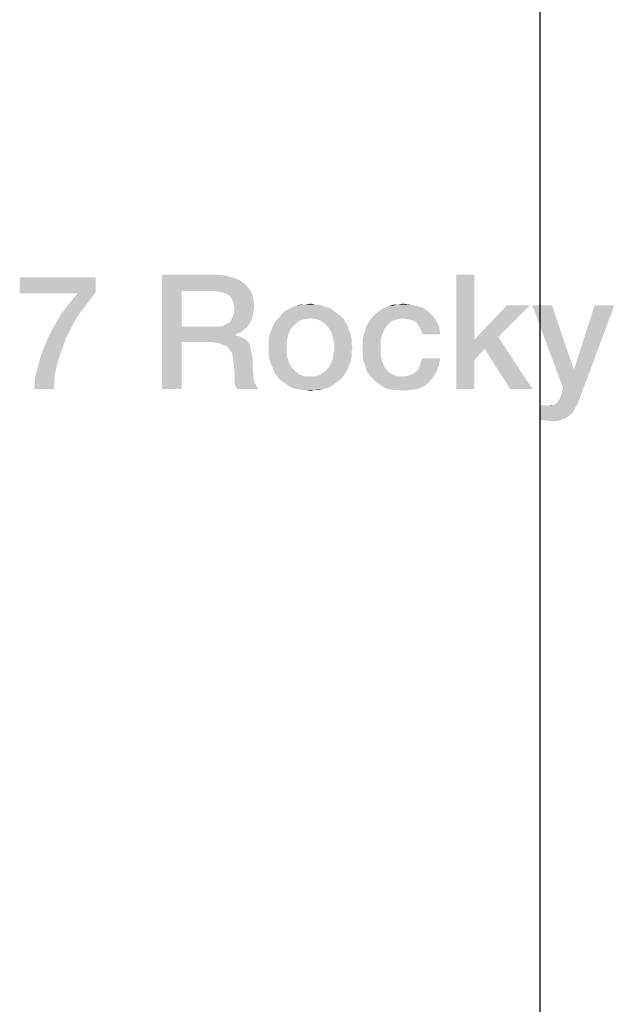
# Model space of a CAD drawing. Units: millimetres. Extents: x 0 to 657, y -56 to 297.
# Drawn here: x 305 to 318, y 32 to 53 of the extents above; entities that cross this region are included whole.
import ezdxf

# ---------------------------------------------------------------- set-up
doc = ezdxf.new("R2010")
doc.units = ezdxf.units.MM
doc.header["$LTSCALE"] = 23.1
doc.layers.get('0').update_dxf_attribs({"linetype": 'CONTINUOUS'})
doc.layers.add('06_CURVES', color=7, linetype='CONTINUOUS')

msp = doc.modelspace()

# ---------------------------------------------------------------- linework, layer by layer
at = {"color": 2, "linetype": 'CONTINUOUS'}
for points in [[(307.147, 47.804), (307.147, 47.4682), (305.4866, 47.4496)], [(307.147, 47.804), (305.4866, 47.4496), (305.4866, 47.804)], [(308.6022, 47.86), (309.7776, 47.86), (309.0314, 47.5055)], [(309.0314, 47.5055), (308.6022, 45.36), (308.6022, 47.86)], [(309.7776, 47.86), (309.9828, 47.8413), (309.0314, 47.5055)], [(309.9828, 47.8413), (310.1321, 47.804), (309.0314, 47.5055)], [(310.1321, 47.804), (310.2814, 47.7481), (309.0314, 47.5055)], [(315.4306, 47.86), (315.4306, 46.4421), (315.0388, 45.36)], [(315.4306, 47.86), (315.0388, 45.36), (315.0388, 47.86)], [(310.2814, 47.7481), (310.3933, 47.6734), (309.0314, 47.5055)], [(310.3933, 47.6734), (310.4866, 47.5801), (309.0314, 47.5055)], [(309.7403, 47.5055), (309.0314, 47.5055), (310.4866, 47.5801)], [(309.8522, 47.4869), (309.7403, 47.5055), (310.4866, 47.5801)], [(309.9269, 47.4682), (309.8522, 47.4869), (310.4866, 47.5801)], [(309.9269, 47.4682), (310.4866, 47.5801), (310.5612, 47.4682)], [(306.7552, 47.4496), (305.4866, 47.4496), (307.147, 47.4682)], [(306.9605, 47.2257), (306.55, 47.207), (306.7552, 47.4496)], [(306.7552, 47.4496), (307.147, 47.4682), (306.9605, 47.2257)], [(309.0314, 47.5055), (309.0314, 46.7219), (308.6022, 45.36)], [(310.5612, 47.4682), (310.0015, 47.4496), (309.9269, 47.4682)], [(310.0761, 47.3936), (310.0015, 47.4496), (310.5612, 47.4682)], [(310.1134, 47.3563), (310.0761, 47.3936), (310.5612, 47.4682)], [(310.1134, 47.3563), (310.5612, 47.4682), (310.5985, 47.319)], [(310.5985, 47.319), (310.1508, 47.2816), (310.1134, 47.3563)], [(306.3821, 46.9831), (306.55, 47.207), (306.9605, 47.2257)], [(306.3821, 46.9831), (306.9605, 47.2257), (306.7739, 46.9831)], [(310.1694, 47.207), (310.1508, 47.2816), (310.5985, 47.319)], [(310.1694, 47.207), (310.5985, 47.319), (310.6172, 47.1697)], [(310.6172, 47.1697), (310.1881, 47.1137), (310.1694, 47.207)], [(310.1881, 47.1137), (310.6172, 47.1697), (310.5985, 47.0578)], [(312.2216, 47.151), (311.3821, 47.1137), (311.4567, 47.151)], [(311.3821, 47.1137), (312.2216, 47.151), (312.2963, 47.1137)], [(312.1284, 47.1697), (311.4567, 47.151), (311.55, 47.1884)], [(311.4567, 47.151), (312.1284, 47.1697), (312.2216, 47.151)], [(311.9418, 47.207), (312.0351, 47.207), (311.55, 47.1884)], [(311.7366, 47.207), (311.9418, 47.207), (311.55, 47.1884)], [(311.7366, 47.207), (311.55, 47.1884), (311.6433, 47.207)], [(311.55, 47.1884), (312.0351, 47.207), (312.1284, 47.1697)], [(311.7366, 47.207), (311.8485, 47.2257), (311.9418, 47.207)], [(314.3112, 47.1324), (313.4157, 47.1137), (313.4903, 47.151)], [(314.1806, 47.1697), (313.4903, 47.151), (313.5649, 47.1697)], [(313.4903, 47.151), (314.1806, 47.1697), (314.3112, 47.1324)], [(313.7702, 47.207), (314.0314, 47.207), (313.5649, 47.1697)], [(313.7702, 47.207), (313.5649, 47.1697), (313.6582, 47.207)], [(313.5649, 47.1697), (314.0314, 47.207), (314.1806, 47.1697)], [(313.7702, 47.207), (313.8634, 47.2257), (314.0314, 47.207)], [(316.6433, 47.1884), (315.953, 46.4981), (315.4306, 46.4421)], [(316.6433, 47.1884), (315.4306, 46.4421), (316.1396, 47.1884)], [(317.1284, 47.1884), (317.3709, 45.3787), (316.6993, 47.1884)], [(317.1284, 47.1884), (317.5948, 45.8078), (317.3709, 45.3787)], [(317.3709, 45.3787), (317.6134, 45.8078), (318.4903, 47.1884)], [(317.3709, 45.3787), (318.4903, 47.1884), (317.7814, 45.2854)], [(318.4903, 47.1884), (317.6134, 45.8078), (318.0612, 47.1884)], [(306.7739, 46.9831), (306.2328, 46.7219), (306.3821, 46.9831)], [(306.2328, 46.7219), (306.7739, 46.9831), (306.6246, 46.7219)], [(310.5799, 46.9458), (310.1134, 46.8712), (310.1508, 46.9458)], [(310.1134, 46.8712), (310.5799, 46.9458), (310.5425, 46.8525)], [(310.1508, 46.9458), (310.1694, 47.0204), (310.5985, 47.0578)], [(310.1508, 46.9458), (310.5985, 47.0578), (310.5799, 46.9458)], [(310.5985, 47.0578), (310.1694, 47.0204), (310.1881, 47.1137)], [(312.5202, 46.9458), (311.8485, 46.9085), (311.1209, 46.8899)], [(312.5202, 46.9458), (311.1209, 46.8899), (311.1769, 46.9458)], [(312.4455, 47.0018), (311.1769, 46.9458), (311.2328, 47.0204)], [(311.1769, 46.9458), (312.4455, 47.0018), (312.5202, 46.9458)], [(312.3709, 47.0578), (311.2328, 47.0204), (311.3075, 47.0764)], [(311.2328, 47.0204), (312.3709, 47.0578), (312.4455, 47.0018)], [(312.2963, 47.1137), (311.3075, 47.0764), (311.3821, 47.1137)], [(311.3075, 47.0764), (312.2963, 47.1137), (312.3709, 47.0578)], [(311.9605, 46.8899), (311.8485, 46.9085), (312.5202, 46.9458)], [(311.9605, 46.8899), (312.5202, 46.9458), (312.5761, 46.8899)], [(313.8634, 46.9085), (313.1545, 46.8712), (313.2105, 46.9458)], [(314.5164, 46.9645), (313.2105, 46.9458), (313.2664, 47.0018)], [(313.8634, 46.9085), (313.2105, 46.9458), (314.5164, 46.9645)], [(314.4231, 47.0578), (313.2664, 47.0018), (313.3411, 47.0578)], [(313.2664, 47.0018), (314.4231, 47.0578), (314.5164, 46.9645)], [(313.3411, 47.0578), (313.4157, 47.1137), (314.3112, 47.1324)], [(313.3411, 47.0578), (314.3112, 47.1324), (314.4231, 47.0578)], [(313.9567, 46.8899), (313.8634, 46.9085), (314.5164, 46.9645)], [(314.0314, 46.8712), (313.9567, 46.8899), (314.5164, 46.9645)], [(314.106, 46.8525), (314.0314, 46.8712), (314.5164, 46.9645)], [(314.106, 46.8525), (314.5164, 46.9645), (314.6097, 46.8339)], [(306.6246, 46.7219), (306.1022, 46.4794), (306.2328, 46.7219)], [(306.1022, 46.4794), (306.6246, 46.7219), (306.494, 46.4607)], [(309.0314, 46.7219), (309.0314, 46.3861), (308.6022, 45.36)], [(309.8522, 46.7219), (310.4493, 46.7033), (309.0314, 46.3861)], [(309.7403, 46.7219), (309.8522, 46.7219), (309.0314, 46.3861)], [(309.0314, 46.7219), (309.7403, 46.7219), (309.0314, 46.3861)], [(309.8522, 46.7219), (309.9455, 46.7406), (310.5052, 46.7779)], [(309.8522, 46.7219), (310.5052, 46.7779), (310.4493, 46.7033)], [(310.5052, 46.7779), (309.9455, 46.7406), (310.0015, 46.7779)], [(310.0015, 46.7779), (310.0761, 46.8152), (310.5425, 46.8525)], [(310.0015, 46.7779), (310.5425, 46.8525), (310.5052, 46.7779)], [(310.5425, 46.8525), (310.0761, 46.8152), (310.1134, 46.8712)], [(311.4381, 46.7033), (310.9903, 46.6473), (311.0276, 46.7406)], [(311.5127, 46.7779), (311.0276, 46.7406), (311.0649, 46.8152)], [(311.0276, 46.7406), (311.5127, 46.7779), (311.4381, 46.7033)], [(311.7179, 46.8899), (311.606, 46.8525), (311.0649, 46.8152)], [(311.7179, 46.8899), (311.0649, 46.8152), (311.1209, 46.8899)], [(311.0649, 46.8152), (311.606, 46.8525), (311.5127, 46.7779)], [(311.1209, 46.8899), (311.8485, 46.9085), (311.7179, 46.8899)], [(312.5761, 46.8899), (312.0724, 46.8525), (311.9605, 46.8899)], [(312.0724, 46.8525), (312.5761, 46.8899), (312.6134, 46.8152)], [(312.6134, 46.8152), (312.1657, 46.7779), (312.0724, 46.8525)], [(312.1657, 46.7779), (312.6134, 46.8152), (312.6694, 46.7219)], [(312.6694, 46.7219), (312.2403, 46.7033), (312.1657, 46.7779)], [(312.2403, 46.7033), (312.6694, 46.7219), (312.6881, 46.6473)], [(313.4716, 46.6846), (313.0425, 46.6287), (313.0612, 46.7219)], [(313.5463, 46.7779), (313.0612, 46.7219), (313.0985, 46.7966)], [(313.0612, 46.7219), (313.5463, 46.7779), (313.4716, 46.6846)], [(313.6955, 46.8712), (313.6022, 46.8339), (313.0985, 46.7966)], [(313.6955, 46.8712), (313.0985, 46.7966), (313.1545, 46.8712)], [(313.0985, 46.7966), (313.6022, 46.8339), (313.5463, 46.7779)], [(313.8634, 46.9085), (313.7702, 46.8899), (313.1545, 46.8712)], [(313.1545, 46.8712), (313.7702, 46.8899), (313.6955, 46.8712)], [(314.6097, 46.8339), (314.1619, 46.8152), (314.106, 46.8525)], [(314.1993, 46.7593), (314.1619, 46.8152), (314.6097, 46.8339)], [(314.2366, 46.7033), (314.1993, 46.7593), (314.6097, 46.8339)], [(314.2366, 46.7033), (314.6097, 46.8339), (314.6657, 46.7033)], [(310.4493, 46.7033), (310.3746, 46.6473), (309.0314, 46.3861)], [(310.3746, 46.6473), (310.3, 46.5913), (309.0314, 46.3861)], [(310.3, 46.5913), (310.2067, 46.554), (309.0314, 46.3861)], [(310.2067, 46.554), (310.2067, 46.5354), (309.0314, 46.3861)], [(310.2067, 46.5354), (310.2814, 46.5167), (309.0314, 46.3861)], [(310.2814, 46.5167), (310.356, 46.4794), (309.0314, 46.3861)], [(311.3448, 46.4981), (310.9343, 46.4607), (310.953, 46.554)], [(310.9343, 46.4607), (311.3448, 46.4981), (311.3261, 46.3861)], [(311.3821, 46.61), (310.953, 46.554), (310.9903, 46.6473)], [(310.953, 46.554), (311.3821, 46.61), (311.3448, 46.4981)], [(310.9903, 46.6473), (311.4381, 46.7033), (311.3821, 46.61)], [(312.6881, 46.6473), (312.2963, 46.61), (312.2403, 46.7033)], [(312.2963, 46.61), (312.6881, 46.6473), (312.7254, 46.554)], [(312.7254, 46.554), (312.3336, 46.4981), (312.2963, 46.61)], [(312.3336, 46.4981), (312.7254, 46.554), (312.744, 46.4607)], [(312.744, 46.4607), (312.3522, 46.3861), (312.3336, 46.4981)], [(312.9866, 46.4421), (313.0052, 46.5354), (313.4157, 46.554)], [(312.9866, 46.4421), (313.4157, 46.554), (313.3784, 46.4234)], [(313.4157, 46.554), (313.0052, 46.5354), (313.0425, 46.6287)], [(313.0425, 46.6287), (313.4716, 46.6846), (313.4157, 46.554)], [(314.6657, 46.7033), (314.2739, 46.6287), (314.2366, 46.7033)], [(314.2925, 46.554), (314.2739, 46.6287), (314.6657, 46.7033)], [(314.2925, 46.554), (314.6657, 46.7033), (314.6843, 46.554)], [(315.6545, 46.2369), (315.4306, 46.4421), (315.953, 46.4981)], [(316.2142, 45.36), (315.6545, 46.2369), (315.953, 46.4981)], [(316.2142, 45.36), (315.953, 46.4981), (316.6993, 45.36)], [(306.494, 46.4607), (305.9903, 46.1996), (306.1022, 46.4794)], [(305.9903, 46.1996), (306.494, 46.4607), (306.4008, 46.1996)], [(308.6022, 45.36), (309.0314, 46.3861), (309.0314, 45.36)], [(310.356, 46.4794), (310.4306, 46.4421), (309.0314, 46.3861)], [(309.6843, 46.3861), (309.0314, 46.3861), (310.4306, 46.4421)], [(309.6843, 46.3861), (310.4306, 46.4421), (310.4866, 46.3861)], [(310.4866, 46.3861), (309.8149, 46.3675), (309.6843, 46.3861)], [(309.9269, 46.3301), (309.8149, 46.3675), (310.4866, 46.3861)], [(309.9269, 46.3301), (310.4866, 46.3861), (310.5239, 46.3115)], [(310.5239, 46.3115), (310.0202, 46.2928), (309.9269, 46.3301)], [(310.0761, 46.2182), (310.0202, 46.2928), (310.5239, 46.3115)], [(310.0761, 46.2182), (310.5239, 46.3115), (310.5425, 46.2182)], [(311.3261, 46.3861), (310.9343, 46.3675), (310.9343, 46.4607)], [(310.9343, 46.2742), (310.9343, 46.3675), (311.3261, 46.3861)], [(310.9343, 46.2742), (311.3261, 46.3861), (311.3261, 46.2742)], [(312.3522, 46.3861), (312.744, 46.4607), (312.744, 46.3675)], [(312.744, 46.3675), (312.3709, 46.2742), (312.3522, 46.3861)], [(312.3709, 46.2742), (312.744, 46.3675), (312.7627, 46.2742)], [(313.3784, 46.4234), (312.9866, 46.3488), (312.9866, 46.4421)], [(312.9866, 46.2369), (312.9866, 46.3488), (313.3784, 46.4234)], [(312.9866, 46.2369), (313.3784, 46.4234), (313.3784, 46.2369)], [(315.4306, 46.4421), (315.4306, 45.9943), (315.0388, 45.36)], [(315.4306, 46.4421), (315.6545, 46.2369), (315.4306, 45.9943)], [(306.4008, 46.1996), (306.3075, 45.9197), (305.897, 45.901)], [(306.4008, 46.1996), (305.897, 45.901), (305.9903, 46.1996)], [(310.5425, 46.2182), (310.1321, 46.1436), (310.0761, 46.2182)], [(310.1321, 46.1436), (310.5425, 46.2182), (310.5612, 46.1249)], [(310.5612, 46.1249), (310.1508, 46.0316), (310.1321, 46.1436)], [(310.1508, 46.0316), (310.5612, 46.1249), (310.5799, 46.013)], [(311.3261, 46.2742), (310.9343, 46.1622), (310.9343, 46.2742)], [(310.9343, 46.1622), (311.3261, 46.2742), (311.3261, 46.1436)], [(311.3261, 46.1436), (310.9343, 46.069), (310.9343, 46.1622)], [(310.9343, 46.069), (311.3261, 46.1436), (311.3448, 46.0316)], [(311.3448, 46.0316), (310.953, 45.9757), (310.9343, 46.069)], [(312.744, 46.069), (312.3336, 46.0316), (312.3522, 46.1436)], [(312.3336, 46.0316), (312.744, 46.069), (312.7254, 45.9757)], [(312.7627, 46.2742), (312.744, 46.1622), (312.3522, 46.1436)], [(312.7627, 46.2742), (312.3522, 46.1436), (312.3709, 46.2742)], [(312.3522, 46.1436), (312.744, 46.1622), (312.744, 46.069)], [(313.3784, 46.2369), (312.9866, 46.1436), (312.9866, 46.2369)], [(312.9866, 46.1436), (313.3784, 46.2369), (313.3784, 46.1249)], [(313.3784, 46.1249), (312.9866, 46.0503), (312.9866, 46.1436)], [(312.9866, 46.0503), (313.3784, 46.1249), (313.397, 46.013)], [(306.2515, 45.6399), (305.8224, 45.6212), (305.897, 45.901)], [(305.897, 45.901), (306.3075, 45.9197), (306.2515, 45.6399)], [(310.5799, 46.013), (310.1694, 45.8824), (310.1508, 46.0316)], [(310.1694, 45.8824), (310.5799, 46.013), (310.5799, 45.8824)], [(310.5799, 45.8824), (310.1881, 45.7145), (310.1694, 45.8824)], [(310.5799, 45.8824), (310.5799, 45.7704), (310.1881, 45.7145)], [(310.953, 45.9757), (311.3448, 46.0316), (311.3821, 45.9197)], [(311.3821, 45.9197), (310.9903, 45.8824), (310.953, 45.9757)], [(310.9903, 45.8824), (311.3821, 45.9197), (311.4381, 45.8264)], [(311.4381, 45.8264), (311.0276, 45.8078), (310.9903, 45.8824)], [(312.6881, 45.8824), (312.2403, 45.8264), (312.2963, 45.9197)], [(312.2403, 45.8264), (312.6881, 45.8824), (312.6694, 45.8078)], [(312.7254, 45.9757), (312.2963, 45.9197), (312.3336, 46.0316)], [(312.2963, 45.9197), (312.7254, 45.9757), (312.6881, 45.8824)], [(313.397, 46.013), (313.0052, 45.957), (312.9866, 46.0503)], [(313.0052, 45.957), (313.397, 46.013), (313.4343, 45.9197)], [(313.4343, 45.9197), (313.0425, 45.8824), (313.0052, 45.957)], [(313.0425, 45.8824), (313.4343, 45.9197), (313.4716, 45.8264)], [(313.4716, 45.8264), (313.0612, 45.7891), (313.0425, 45.8824)], [(314.1433, 45.7331), (314.1993, 45.7891), (314.647, 45.8637)], [(314.1433, 45.7331), (314.647, 45.8637), (314.5911, 45.7145)], [(314.647, 45.8637), (314.1993, 45.7891), (314.2366, 45.8637)], [(314.2366, 45.8637), (314.2552, 45.9384), (314.6843, 46.0316)], [(314.2366, 45.8637), (314.6843, 46.0316), (314.647, 45.8637)], [(314.6843, 46.0316), (314.2552, 45.9384), (314.2925, 46.0316)], [(315.0388, 45.36), (315.4306, 45.9943), (315.4306, 45.36)], [(305.8037, 45.36), (305.8224, 45.6212), (306.2515, 45.6399)], [(305.8037, 45.36), (306.2515, 45.6399), (306.2328, 45.36)], [(310.1881, 45.7145), (310.5799, 45.7704), (310.5985, 45.6772)], [(310.5985, 45.6772), (310.1881, 45.6025), (310.1881, 45.7145)], [(310.1881, 45.6025), (310.5985, 45.6772), (310.5985, 45.5839)], [(311.0276, 45.8078), (311.4381, 45.8264), (311.5127, 45.7518)], [(311.5127, 45.7518), (311.0649, 45.7145), (311.0276, 45.8078)], [(311.0649, 45.7145), (311.5127, 45.7518), (311.606, 45.6772)], [(311.606, 45.6772), (311.1022, 45.6585), (311.0649, 45.7145)], [(311.1022, 45.6585), (311.606, 45.6772), (311.7179, 45.6399)], [(311.7179, 45.6399), (311.1582, 45.5839), (311.1022, 45.6585)], [(311.1582, 45.5839), (311.9605, 45.6399), (312.5761, 45.6585)], [(311.1582, 45.5839), (312.5761, 45.6585), (312.5202, 45.5839)], [(311.8485, 45.6399), (311.9605, 45.6399), (311.1582, 45.5839)], [(311.7179, 45.6399), (311.8485, 45.6399), (311.1582, 45.5839)], [(312.5761, 45.6585), (311.9605, 45.6399), (312.0724, 45.6772)], [(312.6134, 45.7145), (312.0724, 45.6772), (312.1657, 45.7518)], [(312.0724, 45.6772), (312.6134, 45.7145), (312.5761, 45.6585)], [(312.6694, 45.8078), (312.1657, 45.7518), (312.2403, 45.8264)], [(312.1657, 45.7518), (312.6694, 45.8078), (312.6134, 45.7145)], [(313.0612, 45.7891), (313.4716, 45.8264), (313.5463, 45.7331)], [(313.5463, 45.7331), (313.0985, 45.7145), (313.0612, 45.7891)], [(313.0985, 45.7145), (313.5463, 45.7331), (313.6396, 45.6772)], [(313.6396, 45.6772), (313.1545, 45.6399), (313.0985, 45.7145)], [(313.1545, 45.6399), (313.6396, 45.6772), (313.7328, 45.6399)], [(313.7328, 45.6399), (313.2105, 45.5839), (313.1545, 45.6399)], [(313.9381, 45.6399), (314.5164, 45.6025), (313.2105, 45.5839)], [(313.8448, 45.6399), (313.9381, 45.6399), (313.2105, 45.5839)], [(313.7328, 45.6399), (313.8448, 45.6399), (313.2105, 45.5839)], [(313.9381, 45.6399), (314.0127, 45.6585), (314.5911, 45.7145)], [(313.9381, 45.6399), (314.5911, 45.7145), (314.5164, 45.6025)], [(314.0127, 45.6585), (314.0873, 45.6958), (314.5911, 45.7145)], [(314.5911, 45.7145), (314.0873, 45.6958), (314.1433, 45.7331)], [(317.5948, 45.8078), (317.6134, 45.8078), (317.3709, 45.3787)], [(310.5985, 45.5839), (310.1881, 45.4906), (310.1881, 45.6025)], [(310.5985, 45.5839), (310.6172, 45.5093), (310.1881, 45.4906)], [(310.1881, 45.4906), (310.6172, 45.5093), (310.6545, 45.4533)], [(310.6545, 45.4533), (310.2067, 45.416), (310.1881, 45.4906)], [(310.2067, 45.416), (310.6545, 45.4533), (310.6731, 45.3973)], [(312.5202, 45.5839), (311.2328, 45.5279), (311.1582, 45.5839)], [(311.2328, 45.5279), (312.5202, 45.5839), (312.4455, 45.5279)], [(312.4455, 45.5279), (311.3075, 45.4719), (311.2328, 45.5279)], [(311.3075, 45.4719), (312.4455, 45.5279), (312.3709, 45.4719)], [(312.3709, 45.4719), (311.3821, 45.416), (311.3075, 45.4719)], [(311.3821, 45.416), (312.3709, 45.4719), (312.2963, 45.416)], [(313.2664, 45.5279), (313.2105, 45.5839), (314.5164, 45.6025)], [(313.2664, 45.5279), (314.5164, 45.6025), (314.4231, 45.4906)], [(314.4231, 45.4906), (313.3411, 45.4719), (313.2664, 45.5279)], [(313.4157, 45.416), (313.3411, 45.4719), (314.4231, 45.4906)], [(313.4157, 45.416), (314.4231, 45.4906), (314.3112, 45.416)], [(310.6731, 45.3973), (310.244, 45.36), (310.2067, 45.416)], [(310.244, 45.36), (310.6731, 45.3973), (310.7105, 45.36)], [(312.2963, 45.416), (311.4567, 45.3787), (311.3821, 45.416)], [(311.4567, 45.3787), (312.2963, 45.416), (312.2216, 45.3787)], [(312.2216, 45.3787), (311.55, 45.36), (311.4567, 45.3787)], [(311.55, 45.36), (312.2216, 45.3787), (312.1284, 45.36)], [(312.1284, 45.36), (311.6433, 45.3413), (311.55, 45.36)], [(311.7366, 45.3413), (311.6433, 45.3413), (312.1284, 45.36)], [(311.9418, 45.3413), (311.7366, 45.3413), (312.1284, 45.36)], [(311.9418, 45.3413), (311.8485, 45.3227), (311.7366, 45.3413)], [(311.9418, 45.3413), (312.1284, 45.36), (312.0351, 45.3413)], [(314.3112, 45.416), (313.4903, 45.3787), (313.4157, 45.416)], [(313.5649, 45.36), (313.4903, 45.3787), (314.3112, 45.416)], [(313.5649, 45.36), (314.3112, 45.416), (314.1806, 45.36)], [(314.1806, 45.36), (313.6582, 45.3413), (313.5649, 45.36)], [(313.7515, 45.3413), (313.6582, 45.3413), (314.1806, 45.36)], [(313.7515, 45.3413), (314.1806, 45.36), (314.0314, 45.3413)], [(314.0314, 45.3413), (313.8634, 45.3227), (313.7515, 45.3413)], [(317.2963, 45.1361), (317.3149, 45.1921), (317.7814, 45.2854)], [(317.2963, 45.1361), (317.7814, 45.2854), (317.7254, 45.1361)], [(317.3149, 45.1921), (317.3336, 45.2481), (317.7814, 45.2854)], [(317.7814, 45.2854), (317.3336, 45.2481), (317.3709, 45.3787)], [(317.0164, 45.0055), (317.0537, 44.9869), (316.8672, 44.6884)], [(316.9791, 45.0055), (317.0164, 45.0055), (316.8672, 44.6884)], [(316.9231, 45.0055), (316.9791, 45.0055), (316.8672, 44.6884)], [(316.9231, 45.0055), (316.8672, 44.6884), (316.8672, 45.0055)], [(317.0537, 44.9869), (317.6134, 44.9122), (316.8672, 44.6884)], [(317.1657, 45.0055), (317.6694, 45.0055), (317.0537, 44.9869)], [(317.1657, 45.0055), (317.0537, 44.9869), (317.1097, 45.0055)], [(317.0537, 44.9869), (317.6694, 45.0055), (317.6134, 44.9122)], [(317.1657, 45.0055), (317.203, 45.0428), (317.7254, 45.1361)], [(317.1657, 45.0055), (317.7254, 45.1361), (317.6694, 45.0055)], [(317.203, 45.0428), (317.2403, 45.0615), (317.7254, 45.1361)], [(317.2403, 45.0615), (317.259, 45.0988), (317.7254, 45.1361)], [(317.7254, 45.1361), (317.259, 45.0988), (317.2963, 45.1361)], [(317.6134, 44.9122), (317.5761, 44.8376), (316.8672, 44.6884)], [(317.5761, 44.8376), (317.4828, 44.763), (316.8672, 44.6884)], [(317.4828, 44.763), (317.3896, 44.707), (316.8672, 44.6884)], [(316.9978, 44.6697), (316.8672, 44.6884), (317.3896, 44.707)], [(316.9978, 44.6697), (317.3896, 44.707), (317.2776, 44.6697)], [(317.2776, 44.6697), (317.147, 44.651), (316.9978, 44.6697)]]:
    msp.add_solid(points, dxfattribs=at)
at = {"layer": '06_CURVES', "color": 7, "linetype": 'CONTINUOUS'}
msp.add_line((316.8616, 118.0085), (316.8616, -16.9915), dxfattribs=at)

doc.saveas('drawing.dxf')
